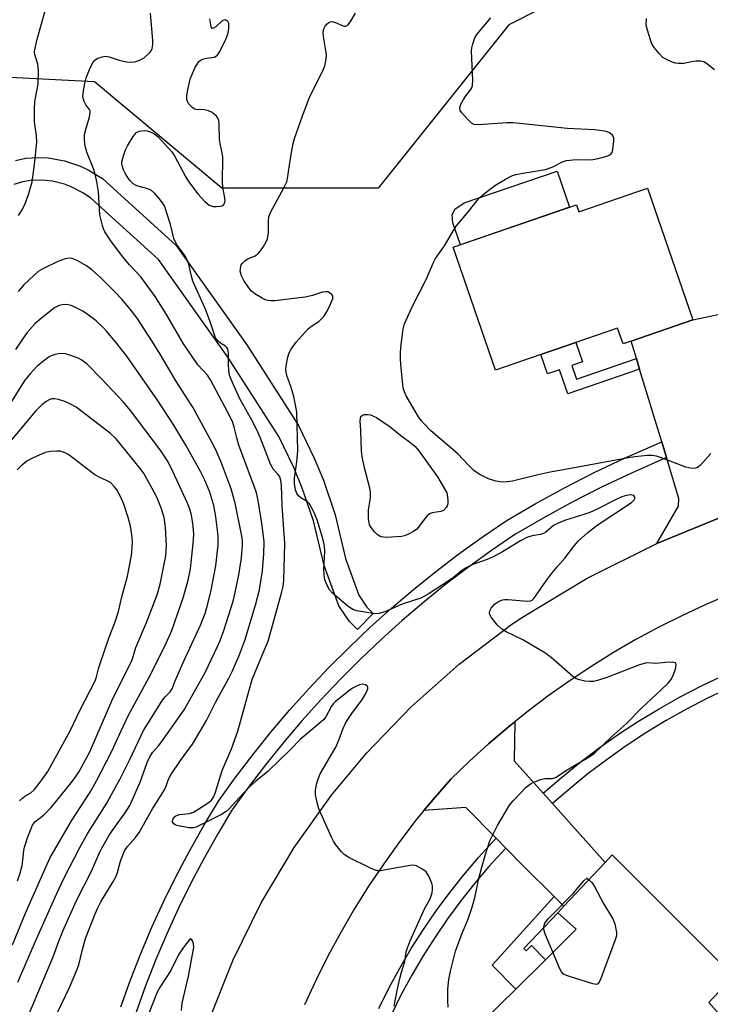
# Model space of a CAD drawing. Units: inches. Extents: x 1285765 to 1291765, y 541449 to 545450.
# Drawn here: x 1286466 to 1286650, y 544310 to 544572 of the extents above; entities that cross this region are included whole.
import ezdxf

# ---------------------------------------------------------------- set-up
doc = ezdxf.new("R2010")
doc.units = ezdxf.units.IN
doc.header["$MEASUREMENT"] = 0
for name, color, linetype in [('BLDG-Footprint', 5, 'Continuous'), ('CULTRL-Pad', 6, 'Continuous'), ('NTRL-Trees', 3, 'Continuous'), ('TRANS-Driveway', 251, 'Continuous'), ('TRANS-Non Street Sidewalk', 7, 'Continuous'), ('TRANS-Road', 130, 'Continuous'), ('TRANS-Street Sidewalk', 7, 'Continuous'), ('Undefined', 1, 'Continuous')]:
    doc.layers.add(name, color=color, linetype=linetype)

msp = doc.modelspace()

# ---------------------------------------------------------------- linework, layer by layer
at = {"layer": 'BLDG-Footprint'}
for points, elevation in [([(1286633.01, 544527.05), (1286645.06, 544492.03), (1286628.7, 544486.4), (1286626.54, 544485.65), (1286625.08, 544489.89), (1286613.99, 544486.07), (1286604.69, 544482.87), (1286592.62, 544478.72), (1286581.38, 544511.39), (1286614.12, 544522.66), (1286614.77, 544520.77)], 461.14), ([(1286653.64, 544305.73), (1286629.98, 544281.17), (1286624.85, 544287.44), (1286615.92, 544279.21), (1286589.54, 544305.87), (1286597.99, 544314.22), (1286605.87, 544322.02), (1286614.1, 544330.16), (1286609.15, 544334.51), (1286610.82, 544336.27), (1286621.76, 544347.87), (1286623.64, 544349.86), (1286655.89, 544317.68), (1286649.29, 544310.61)], 459.43)]:
    msp.add_lwpolyline(points, close=True, dxfattribs=dict(at, elevation=elevation))
at = {"layer": 'CULTRL-Pad'}
msp.add_lwpolyline([(1286612.28, 544522.02), (1286583.28, 544512.04), (1286581.28, 544517.85), (1286581.07, 544520.01), (1286581.84, 544521.51), (1286584.3, 544523.13), (1286608.98, 544531.62)], close=True, dxfattribs=at)
at = {"layer": 'NTRL-Trees'}
msp.add_lwpolyline([(1287204.76, 544797.54), (1287088.87, 544695.97), (1287029.49, 544656.47), (1287027.5, 544655.25), (1286960.47, 544613.96), (1286824.48, 544625.82), (1286807.38, 544623.91), (1286739.45, 544616.34), (1286738.01, 544616.18), (1286661.52, 544603.57), (1286596.19, 544570.5), (1286561.43, 544527.05), (1286519.86, 544527.05), (1286486.01, 544555.35), (1286459.96, 544556.65)], dxfattribs=at)
at = {"layer": 'TRANS-Driveway'}
for points in [[(1286653.4, 544465.9), (1286654.7, 544461.77), (1286658.45, 544449.79), (1286669.71, 544445.09), (1286659.71, 544442.16), (1286654.6, 544440.38), (1286635.48, 544432.64), (1286641.31, 544442.54), (1286641.4, 544444.6), (1286638.09, 544455.46), (1286636.82, 544459.62), (1286630.94, 544478.99), (1286630.1, 544481.77), (1286628.7, 544486.4), (1286645.06, 544492.03), (1286651.85, 544493.46), (1286657.52, 544473.57)], [(1286605.3, 544366.23), (1286607.76, 544363.49), (1286621.76, 544347.87), (1286610.82, 544336.27), (1286608.21, 544338.84), (1286599.97, 544346.93), (1286595.34, 544351.65), (1286592.76, 544354.28), (1286584.7, 544362.5), (1286573.61, 544361.69), (1286576.04, 544364.59), (1286580.73, 544370.03), (1286585.68, 544374.79), (1286590.77, 544379.4), (1286596.02, 544383.83), (1286597.73, 544385.23), (1286597.57, 544374.86)]]:
    msp.add_lwpolyline(points, close=True, dxfattribs=at)
at = {"layer": 'TRANS-Non Street Sidewalk'}
for points in [[(1286630.1, 544481.77), (1286630.94, 544478.99), (1286611.85, 544472.42), (1286609.66, 544478.78), (1286606.47, 544477.68), (1286604.69, 544482.87), (1286613.99, 544486.07), (1286615.78, 544480.88), (1286612.93, 544479.9), (1286614.17, 544476.29)], [(1286610.82, 544336.27), (1286609.15, 544334.51), (1286600.12, 544324.98), (1286600.75, 544324.36), (1286602.17, 544325.76), (1286605.87, 544322.02), (1286597.99, 544314.22), (1286591.73, 544320.55), (1286608.21, 544338.84)]]:
    msp.add_lwpolyline(points, close=True, dxfattribs=at)
at = {"layer": 'TRANS-Road'}
for points in [[(1286515.58, 544303.55), (1286522.91, 544321.95), (1286530.3, 544337.17), (1286539.1, 544351.81), (1286549.03, 544365.7), (1286558.36, 544376.94), (1286570.2, 544389.25), (1286582.97, 544400.6), (1286596.59, 544410.91), (1286599.35, 544412.8), (1286617.02, 544423.43), (1286635.48, 544432.64), (1286654.6, 544440.38), (1286659.71, 544442.16), (1286669.71, 544445.09), (1286679.5, 544447.96), (1286699.69, 544452.19), (1286714.46, 544454.14), (1286718.58, 544454.69), (1286747.38, 544457.97), (1286800.13, 544463.98), (1286822.74, 544466.56), (1286831.07, 544467.42), (1286890.19, 544473.49)], [(1286654.7, 544419.04), (1286648.39, 544416.34), (1286642.16, 544413.44), (1286636.02, 544410.36), (1286629.97, 544407.1), (1286624.03, 544403.66), (1286618.19, 544400.04), (1286612.46, 544396.24), (1286606.86, 544392.28), (1286601.37, 544388.15), (1286597.73, 544385.23), (1286596.02, 544383.83), (1286590.77, 544379.4), (1286585.68, 544374.79), (1286580.73, 544370.03), (1286576.04, 544364.59), (1286573.61, 544361.69), (1286571.46, 544359.06), (1286567.09, 544353.35), (1286562.9, 544347.52), (1286558.9, 544341.55), (1286555.09, 544335.46), (1286551.48, 544329.25), (1286548.06, 544322.93), (1286544.85, 544316.5), (1286541.84, 544309.98)]]:
    msp.add_lwpolyline(points, dxfattribs=at)
at = {"layer": 'TRANS-Street Sidewalk'}
for points in [[(1286465.03, 544534.43), (1286467.75, 544535.03), (1286471.15, 544535.25), (1286473.7, 544535.1), (1286478.08, 544534.32), (1286482, 544533.02), (1286484.34, 544531.94), (1286488.14, 544529.62), (1286507.71, 544511.84), (1286526.48, 544485.46), (1286540.22, 544464), (1286544.46, 544455.34), (1286546.88, 544449.45), (1286549.99, 544440.22), (1286552.79, 544428.61), (1286556.32, 544418.91), (1286558.4, 544415.73), (1286560.14, 544414.03), (1286555.95, 544409.74), (1286553.77, 544411.88), (1286551.02, 544416.06), (1286547.07, 544426.77), (1286544.2, 544438.64), (1286541.26, 544447.37), (1286539.02, 544452.8), (1286535.01, 544461.03), (1286521.47, 544482.17), (1286503.01, 544508.1), (1286485.05, 544524.44), (1286483.15, 544525.73), (1286479.81, 544527.44), (1286478.05, 544528.09), (1286474.85, 544528.89), (1286473, 544529.14), (1286469.35, 544529.21), (1286466.66, 544528.65), (1286464.58, 544528.02)], [(1286493, 544309.5), (1286495.57, 544316.63), (1286498.35, 544323.69), (1286501.31, 544330.66), (1286504.47, 544337.55), (1286507.82, 544344.35), (1286511.35, 544351.05), (1286515.06, 544357.66), (1286518.96, 544364.15), (1286523.44, 544370.38), (1286528.09, 544376.48), (1286532.9, 544382.46), (1286537.87, 544388.31), (1286543, 544394.01), (1286548.27, 544399.59), (1286553.69, 544405.01), (1286559.26, 544410.29), (1286564.97, 544415.42), (1286570.81, 544420.39), (1286576.79, 544425.21), (1286582.89, 544429.86), (1286589.11, 544434.34), (1286595.45, 544438.66), (1286603.14, 544443.14), (1286610.95, 544447.41), (1286618.88, 544451.46), (1286626.92, 544455.29), (1286636.82, 544459.62), (1286638.09, 544455.46), (1286628.73, 544451.36), (1286620.8, 544447.58), (1286612.98, 544443.58), (1286605.27, 544439.37), (1286597.76, 544435), (1286591.59, 544430.8), (1286585.47, 544426.38), (1286579.46, 544421.8), (1286573.57, 544417.06), (1286567.82, 544412.16), (1286562.2, 544407.11), (1286556.72, 544401.91), (1286551.38, 544396.57), (1286546.18, 544391.08), (1286541.13, 544385.46), (1286536.24, 544379.7), (1286531.5, 544373.81), (1286526.92, 544367.8), (1286522.58, 544361.77), (1286518.81, 544355.48), (1286515.15, 544348.98), (1286511.67, 544342.38), (1286508.38, 544335.69), (1286505.27, 544328.91), (1286502.35, 544322.05), (1286499.63, 544315.1), (1286497.09, 544308.09)], [(1286654.63, 544394.17), (1286648.98, 544391.49), (1286643.43, 544388.61), (1286637.97, 544385.55), (1286632.62, 544382.3), (1286627.39, 544378.87), (1286622.27, 544375.26), (1286617.29, 544371.49), (1286612.43, 544367.54), (1286607.76, 544363.49), (1286605.3, 544366.23), (1286610.05, 544370.37), (1286615.01, 544374.39), (1286620.1, 544378.24), (1286625.32, 544381.92), (1286630.65, 544385.42), (1286636.11, 544388.73), (1286641.68, 544391.86), (1286647.34, 544394.79), (1286653.11, 544397.53)], [(1286561.61, 544309.05), (1286564.3, 544314.45), (1286567.18, 544319.75), (1286570.24, 544324.95), (1286573.47, 544330.05), (1286576.88, 544335.03), (1286580.45, 544339.88), (1286584.2, 544344.61), (1286588.1, 544349.21), (1286592.76, 544354.28), (1286595.34, 544351.65), (1286590.87, 544346.78), (1286587.05, 544342.27), (1286583.39, 544337.64), (1286579.88, 544332.89), (1286576.55, 544328.02), (1286573.38, 544323.03), (1286570.39, 544317.94), (1286567.58, 544312.75), (1286564.94, 544307.46)]]:
    msp.add_lwpolyline(points, dxfattribs=at)
at = {"layer": 'Undefined'}
for points, elevation in [([(1286465.8, 544519.76), (1286466.65, 544521.02), (1286467.55, 544522.76), (1286468.51, 544525.42), (1286469.45, 544528.71), (1286470.04, 544533.37), (1286470.66, 544539.32), (1286470.65, 544541), (1286470.04, 544544.69), (1286470.04, 544548.09), (1286470.2, 544550.09), (1286471.05, 544554.74), (1286471.15, 544558.31), (1286470.97, 544560.06), (1286470.2, 544562.6), (1286470.12, 544563.31), (1286470.15, 544563.87), (1286470.77, 544566.69), (1286473.11, 544574.8)], 452), ([(1286476.01, 544307.62), (1286479.4, 544314.61), (1286481.27, 544319.03), (1286481.83, 544320.69), (1286482.74, 544324.33), (1286483.67, 544327.61), (1286486.18, 544334.23), (1286486.88, 544335.83), (1286487.68, 544337.37), (1286490.93, 544342.63), (1286491.72, 544344.03), (1286492.16, 544345.2), (1286492.9, 544348.22), (1286493.99, 544350.94), (1286494.76, 544352.09), (1286496.9, 544354.47), (1286497.91, 544355.8), (1286501.44, 544362.14), (1286504.6, 544367.2), (1286505.05, 544368.16), (1286505.74, 544369.99), (1286506.33, 544371.17), (1286508.87, 544374.97), (1286512.05, 544379.32), (1286513.18, 544381.04), (1286515.76, 544385.59), (1286518.3, 544390.57), (1286521.72, 544396.85), (1286522.7, 544398.83), (1286524.48, 544402.89), (1286526.08, 544407.1), (1286528.9, 544416.55), (1286529.92, 544420.33), (1286530.67, 544425.4), (1286531.07, 544429.84), (1286531.11, 544433.06), (1286530.64, 544437.43), (1286529.53, 544444.06), (1286529.09, 544446.05), (1286528.56, 544447.64), (1286524.41, 544458.8), (1286523.84, 544460.7), (1286523.19, 544463.56), (1286522.81, 544464.77), (1286522.11, 544466.26), (1286516.9, 544476.14), (1286516.03, 544477.33), (1286513.52, 544480.09), (1286510.67, 544484.24), (1286509.72, 544485.72), (1286505.19, 544493.48), (1286502.2, 544498.25), (1286498.33, 544503.47), (1286495.21, 544506.78), (1286493.58, 544508.8), (1286490.54, 544512.77), (1286488.8, 544515.48), (1286488.43, 544516.27), (1286488.15, 544517.12), (1286487.45, 544520.01), (1286487.05, 544526.07), (1286486.66, 544528.73), (1286486.32, 544530.44), (1286485.85, 544532.05), (1286484.01, 544536.59), (1286483.69, 544537.63), (1286483.47, 544538.75), (1286483.33, 544540.18), (1286483.4, 544541.31), (1286483.86, 544543.26), (1286484.73, 544546.06), (1286484.92, 544547.14), (1286484.86, 544547.58), (1286484.71, 544547.93), (1286483.71, 544549.24), (1286483.25, 544550.11), (1286482.96, 544551.32), (1286482.98, 544552.42), (1286483.42, 544555), (1286483.78, 544556.4), (1286484.87, 544559.06), (1286485.64, 544560.57), (1286486.2, 544561.17), (1286486.94, 544561.6), (1286488.04, 544562.01), (1286488.88, 544562.15), (1286489.97, 544561.99), (1286492.62, 544561.12), (1286494.57, 544560.63), (1286495.65, 544560.54), (1286496.71, 544560.66), (1286498.06, 544561.1), (1286499.28, 544561.79), (1286500.71, 544563.09), (1286501.17, 544563.74), (1286501.34, 544564.2), (1286501.51, 544565.21), (1286501.52, 544566.32), (1286500.95, 544573.56)], 454), ([(1286580.02, 544309.4), (1286579.96, 544311.18), (1286579.98, 544314.16), (1286580.26, 544316.72), (1286580.66, 544318.93), (1286581.62, 544322.84), (1286582.03, 544324.25), (1286583.74, 544329.05), (1286585.26, 544332.62), (1286586.35, 544335.71), (1286587.13, 544338.47), (1286588.09, 544343.21), (1286588.95, 544346.64), (1286589.84, 544349.73), (1286591.12, 544353.57), (1286593.18, 544357.72), (1286596.38, 544363.07), (1286597.28, 544364.21), (1286600.79, 544367.84), (1286601.45, 544368.42), (1286602.18, 544368.89), (1286604.59, 544369.91), (1286605.7, 544370.17), (1286607.78, 544370.16), (1286608.59, 544370.42), (1286611.67, 544372.5), (1286617.48, 544375.92), (1286618.92, 544376.9), (1286623.47, 544381.28), (1286627.45, 544384.75), (1286631.42, 544388.88), (1286636.79, 544393.82), (1286638.49, 544395.5), (1286639.19, 544396.38), (1286639.74, 544397.36), (1286640.43, 544399.25), (1286640.69, 544400.48), (1286640.6, 544400.82), (1286640.47, 544400.93), (1286639.6, 544401.09), (1286637.91, 544401.03), (1286635.14, 544400.76), (1286633.08, 544400.89), (1286632.5, 544400.86), (1286630.92, 544400.4), (1286622.19, 544396.98), (1286619.73, 544396.22), (1286618.64, 544395.98), (1286617.8, 544395.92), (1286616.38, 544396.08), (1286614.97, 544396.37), (1286614.18, 544396.66), (1286613.21, 544397.3), (1286607.41, 544402.35), (1286605.77, 544403.6), (1286599.92, 544407.03), (1286595.5, 544409.14), (1286594.27, 544409.85), (1286593.05, 544411.03), (1286591.43, 544413.01), (1286591.11, 544413.72), (1286591.07, 544414.23), (1286591.15, 544414.75), (1286591.48, 544415.47), (1286592.39, 544416.48), (1286593.41, 544417.22), (1286594.5, 544417.66), (1286595.07, 544417.77), (1286595.87, 544417.78), (1286601.1, 544417.29), (1286601.91, 544417.38), (1286602.37, 544417.59), (1286602.76, 544417.94), (1286603.29, 544418.6), (1286606.12, 544422.69), (1286607.72, 544424.83), (1286609.03, 544426.44), (1286611.07, 544428.72), (1286613.58, 544432.09), (1286614.65, 544433.32), (1286617.16, 544435.57), (1286619.68, 544437.54), (1286628.78, 544443.56), (1286629.48, 544444.25), (1286629.65, 544444.61), (1286629.66, 544444.95), (1286629.38, 544445.34), (1286628.99, 544445.48), (1286628.51, 544445.52), (1286627.46, 544445.38), (1286626.17, 544444.99), (1286624.66, 544444.31), (1286619.64, 544441.72), (1286617.74, 544440.87), (1286615.88, 544440.21), (1286611.23, 544438.86), (1286609.27, 544438.06), (1286608.07, 544437.39), (1286606.04, 544435.67), (1286605.36, 544435.25), (1286604.59, 544435.04), (1286602.35, 544434.7), (1286600.98, 544434.24), (1286599.26, 544433.32), (1286594.51, 544430.41), (1286592.03, 544429.07), (1286590.43, 544428.37), (1286586.6, 544427.06), (1286584.8, 544426.14), (1286583.58, 544425.36), (1286581.47, 544423.58), (1286580.57, 544422.93), (1286574.69, 544419.15), (1286572.81, 544418.14), (1286567.78, 544416.48), (1286563.2, 544414.45), (1286561.57, 544414.05), (1286560.44, 544413.97), (1286558.97, 544414.16), (1286555.74, 544414.76), (1286554.9, 544415.01), (1286554.39, 544415.25), (1286553.46, 544415.91), (1286549.26, 544419.47), (1286548.49, 544420.31), (1286548.05, 544421.07), (1286547.3, 544423), (1286547.05, 544424.4), (1286547.03, 544425.82), (1286547.28, 544430.6), (1286547.18, 544431.92), (1286546.77, 544433.6), (1286545.22, 544438.88), (1286544.31, 544441.07), (1286543.19, 544443.15), (1286542.6, 544443.76), (1286540.86, 544444.79), (1286540.25, 544445.31), (1286539.83, 544445.94), (1286539.48, 544446.9), (1286539.22, 544448.59), (1286539.17, 544450.02), (1286539.84, 544454.31), (1286540.11, 544457.22), (1286539.77, 544467.49), (1286539.49, 544469.45), (1286539.04, 544471.65), (1286538.25, 544474.35), (1286537.14, 544477.3), (1286536.88, 544478.7), (1286536.94, 544479.86), (1286537.4, 544482.19), (1286537.76, 544483.32), (1286538.3, 544484.29), (1286539.62, 544486.12), (1286542.83, 544489.64), (1286543.67, 544490.37), (1286545.69, 544491.63), (1286546.23, 544492.13), (1286546.95, 544492.98), (1286547.9, 544494.37), (1286548.78, 544496.19), (1286549.36, 544497.74), (1286549.37, 544498.43), (1286549.13, 544498.82), (1286548.51, 544499.27), (1286548.01, 544499.47), (1286547.49, 544499.52), (1286546.68, 544499.38), (1286543.94, 544498.5), (1286542.04, 544498.12), (1286533.97, 544497.13), (1286532.87, 544497.11), (1286531.62, 544497.33), (1286530.59, 544497.8), (1286528.64, 544499), (1286527.77, 544499.73), (1286527.04, 544500.61), (1286525.71, 544502.5), (1286525.07, 544503.73), (1286524.78, 544504.99), (1286524.89, 544506.25), (1286525.06, 544506.72), (1286525.34, 544507.13), (1286526.12, 544507.84), (1286526.81, 544508.25), (1286528.77, 544509.11), (1286529.62, 544509.79), (1286530.15, 544510.39), (1286530.92, 544511.55), (1286531.66, 544512.83), (1286532, 544513.64), (1286532.27, 544515.3), (1286532.26, 544518.39), (1286532.38, 544519.47), (1286532.93, 544520.8), (1286536.3, 544526.93), (1286537.14, 544528.75), (1286537.44, 544530.13), (1286538, 544534.38), (1286538.53, 544537.51), (1286538.81, 544538.92), (1286539.2, 544540.28), (1286541.32, 544546.33), (1286543.11, 544550.98), (1286543.96, 544552.82), (1286546.73, 544558.23), (1286547.24, 544559.59), (1286547.61, 544561.31), (1286547.69, 544562.47), (1286547.56, 544563.61), (1286546.9, 544567.34), (1286546.82, 544568.45), (1286546.96, 544569.37), (1286547.34, 544570.12), (1286547.88, 544570.77), (1286548.28, 544571.08), (1286548.71, 544571.28), (1286549.16, 544571.36), (1286550.09, 544571.13), (1286551.67, 544570.37), (1286552.42, 544570.11), (1286552.87, 544570.1), (1286553.43, 544570.48), (1286554.24, 544571.58), (1286555.43, 544573.57)], 458), ([(1286565.71, 544309.69), (1286566.46, 544313.83), (1286567.2, 544316.99), (1286567.64, 544318.7), (1286568.55, 544321.54), (1286568.92, 544324.07), (1286569.11, 544324.88), (1286569.91, 544327), (1286573.01, 544333.91), (1286573.77, 544335.5), (1286575.14, 544338.04), (1286575.56, 544339.02), (1286575.78, 544339.77), (1286575.89, 544340.64), (1286575.88, 544341.53), (1286575.73, 544342.38), (1286574.93, 544344.2), (1286574.16, 544345.36), (1286573.06, 544346.2), (1286571.58, 544346.96), (1286570.78, 544347.13), (1286569.92, 544347.09), (1286562.94, 544345.79), (1286562.08, 544345.67), (1286561.24, 544345.67), (1286560.43, 544345.89), (1286559.37, 544346.36), (1286553.6, 544349.22), (1286552.38, 544349.98), (1286551.59, 544350.77), (1286550.2, 544352.56), (1286549.56, 544353.5), (1286549.02, 544354.54), (1286545.67, 544362.1), (1286545.19, 544363.8), (1286544.81, 544365.83), (1286544.78, 544366.98), (1286545.06, 544368.67), (1286545.38, 544369.78), (1286546.04, 544371.39), (1286550.15, 544378.48), (1286550.96, 544380.33), (1286552.04, 544383.28), (1286552.88, 544385.08), (1286554.47, 544387.47), (1286557.23, 544391.24), (1286558.16, 544392.78), (1286558.69, 544394.04), (1286558.69, 544394.47), (1286558.59, 544394.65), (1286558.04, 544395.04), (1286557.3, 544395.21), (1286556.5, 544395.06), (1286555.69, 544394.73), (1286554.64, 544394.18), (1286553.91, 544393.69), (1286550.1, 544390.61), (1286549.48, 544390.02), (1286548.99, 544389.39), (1286547.5, 544386.6), (1286546.86, 544385.76), (1286540.74, 544380.52), (1286538.01, 544377.75), (1286532.14, 544372.02), (1286528.95, 544369.47), (1286527.39, 544368.1), (1286524.51, 544365.06), (1286521.86, 544362.07), (1286521.06, 544361.37), (1286519.8, 544360.64), (1286513.79, 544357.59), (1286513.07, 544357.28), (1286512.36, 544357.08), (1286511.14, 544357.1), (1286507.9, 544357.71), (1286507.44, 544357.87), (1286507.08, 544358.11), (1286506.8, 544358.62), (1286506.78, 544359.03), (1286506.92, 544359.49), (1286507.22, 544359.91), (1286507.61, 544360.23), (1286508.08, 544360.46), (1286508.61, 544360.61), (1286511.28, 544360.83), (1286512.34, 544361.21), (1286514.07, 544362.25), (1286516.48, 544363.85), (1286517.11, 544364.42), (1286517.66, 544365.25), (1286518.07, 544366.25), (1286519.98, 544372.27), (1286522.43, 544378.09), (1286524.11, 544382.75), (1286527.12, 544393.66), (1286527.96, 544396.44), (1286529.33, 544399.97), (1286531.44, 544404.77), (1286532.15, 544406.67), (1286535.82, 544419.76), (1286536.14, 544421.2), (1286536.36, 544422.78), (1286536.63, 544432.6), (1286535.89, 544442.62), (1286535.74, 544448.03), (1286535.57, 544449.39), (1286535.26, 544450.35), (1286534.89, 544450.95), (1286533.65, 544452.32), (1286532.81, 544453.7), (1286530.13, 544460.66), (1286529.19, 544462.81), (1286527.88, 544465.41), (1286524.67, 544471.07), (1286522.32, 544476.18), (1286521.92, 544477.35), (1286521.73, 544478.52), (1286521.61, 544480.31), (1286521.62, 544483.21), (1286521.44, 544484.28), (1286521.2, 544484.73), (1286520.87, 544485.1), (1286519.54, 544485.87), (1286518.89, 544486.38), (1286518.37, 544487.02), (1286518.11, 544487.51), (1286516.65, 544491.82), (1286515.43, 544495.12), (1286512.15, 544502.39), (1286511.79, 544503.66), (1286511.12, 544506.76), (1286510.79, 544507.85), (1286510.05, 544509.17), (1286507.87, 544512.22), (1286507.09, 544513.69), (1286506.22, 544517.43), (1286504.61, 544522.38), (1286504.15, 544523.12), (1286503.23, 544524.28), (1286502.06, 544525.63), (1286501.22, 544526.42), (1286500.2, 544526.91), (1286497.9, 544527.5), (1286497.11, 544527.77), (1286496.3, 544528.23), (1286495.52, 544529.02), (1286494.85, 544529.93), (1286494.26, 544530.91), (1286493.75, 544531.92), (1286493.47, 544532.7), (1286493.34, 544533.52), (1286493.34, 544534.07), (1286493.73, 544535.67), (1286494.31, 544537.24), (1286494.81, 544538.27), (1286496.35, 544540.75), (1286497.23, 544541.83), (1286497.91, 544542.2), (1286499.22, 544542.4), (1286500.03, 544542.33), (1286501.07, 544541.98), (1286502.05, 544541.43), (1286502.96, 544540.71), (1286506.55, 544536.72), (1286507.34, 544535.5), (1286510.25, 544530.13), (1286511.04, 544528.83), (1286513.47, 544525.59), (1286515.34, 544523.55), (1286516.52, 544522.56), (1286517.01, 544522.34), (1286517.54, 544522.22), (1286518.36, 544522.18), (1286519.45, 544522.28), (1286519.94, 544522.41), (1286520.43, 544522.76), (1286520.69, 544523.31), (1286520.72, 544523.81), (1286520.61, 544524.9), (1286520.18, 544527.35), (1286520.05, 544528.69), (1286520.03, 544530.08), (1286520.17, 544533.65), (1286520.12, 544535.32), (1286519.98, 544536.42), (1286519.44, 544538.91), (1286519.28, 544539.99), (1286519.2, 544543.98), (1286519.06, 544545.03), (1286518.83, 544545.64), (1286518.53, 544546.07), (1286517.96, 544546.65), (1286517.3, 544547.13), (1286516.33, 544547.6), (1286515.3, 544547.9), (1286514.78, 544547.96), (1286513.41, 544547.92), (1286512.68, 544548.08), (1286512.23, 544548.32), (1286511.83, 544548.64), (1286510.97, 544549.66), (1286510.56, 544550.6), (1286510.53, 544551.7), (1286510.8, 544553.16), (1286511.5, 544556), (1286511.87, 544557.11), (1286512.73, 544559), (1286513.29, 544560.03), (1286513.8, 544560.7), (1286514.41, 544561.14), (1286515.1, 544561.46), (1286515.86, 544561.65), (1286517.92, 544561.92), (1286518.3, 544562.1), (1286518.69, 544562.45), (1286519.16, 544563.15), (1286519.85, 544564.46), (1286521.04, 544566.88), (1286521.48, 544567.99), (1286521.71, 544569.41), (1286521.7, 544570.79), (1286521.44, 544571.4), (1286520.97, 544571.72), (1286520.6, 544571.77), (1286519.98, 544571.49), (1286518.24, 544569.98), (1286517.63, 544569.56), (1286517.31, 544569.5), (1286517.02, 544569.91), (1286516.67, 544572.09)], 456), ([(1286649.89, 544456.56), (1286647.01, 544453.32), (1286646.36, 544452.82), (1286645.83, 544452.62), (1286644.82, 544452.6), (1286643.23, 544452.92), (1286636.71, 544455.43), (1286635.46, 544455.83), (1286634.2, 544456.04), (1286633.04, 544456.01), (1286630.43, 544455.74), (1286628.42, 544455.44), (1286615, 544452.96), (1286607.17, 544451.61), (1286603.94, 544450.92), (1286597.14, 544449.23), (1286595.76, 544448.99), (1286594.45, 544448.93), (1286592.75, 544449.19), (1286590.8, 544449.78), (1286588.25, 544451.08), (1286586.84, 544452.06), (1286585.38, 544453.5), (1286582.58, 544456.48), (1286575.44, 544462.56), (1286573.62, 544464.41), (1286572.85, 544465.32), (1286572.19, 544466.29), (1286568.92, 544471.88), (1286568.4, 544472.92), (1286568.11, 544474.04), (1286567.44, 544480.24), (1286567.36, 544481.72), (1286567.38, 544483.51), (1286567.55, 544485.55), (1286568.04, 544489.57), (1286568.4, 544490.97), (1286570.48, 544495.5), (1286574.23, 544502.83), (1286576.05, 544507.14), (1286576.69, 544508.39), (1286577.28, 544509.3), (1286579.08, 544511.7), (1286581.45, 544515.82), (1286582.2, 544516.99), (1286585.43, 544520.86), (1286587.71, 544523.78), (1286588.39, 544524.53), (1286589.25, 544525.3), (1286592.49, 544527.79), (1286595.29, 544529.48), (1286597.13, 544530.42), (1286598.16, 544530.73), (1286599.86, 544531.08), (1286605.93, 544532.02), (1286607.65, 544532.67), (1286610.42, 544534.09), (1286611.5, 544534.43), (1286614.08, 544534.68), (1286617.98, 544534.59), (1286619.06, 544534.75), (1286621.36, 544535.29), (1286622.47, 544535.62), (1286623.18, 544535.97), (1286623.6, 544536.56), (1286623.81, 544537.32), (1286624.09, 544539.58), (1286624.06, 544540.39), (1286623.93, 544540.86), (1286623.62, 544541.27), (1286622.95, 544541.75), (1286622.16, 544542.11), (1286621.6, 544542.25), (1286618.96, 544542.53), (1286611.77, 544542.89), (1286597.36, 544544.41), (1286595.65, 544544.41), (1286588.1, 544543.88), (1286586.97, 544543.97), (1286586.25, 544544.32), (1286585.23, 544545.3), (1286583.7, 544547.06), (1286583.25, 544547.73), (1286583.1, 544548.44), (1286583.41, 544549.42), (1286584.08, 544550.67), (1286584.71, 544551.63), (1286586.09, 544553.3), (1286586.35, 544553.74), (1286586.54, 544554.33), (1286586.61, 544555.78), (1286586.27, 544563.48), (1286586.33, 544564.36), (1286586.59, 544565.45), (1286587.17, 544567.04), (1286587.68, 544567.94), (1286591.36, 544572.31)], 460), ([(1286650.86, 544558.47), (1286648.71, 544560.23), (1286648.01, 544560.62), (1286647.23, 544560.78), (1286645.85, 544560.78), (1286644.72, 544560.64), (1286642.67, 544560.2), (1286641.29, 544560.15), (1286640.48, 544560.29), (1286639.41, 544560.65), (1286638.1, 544561.22), (1286637.13, 544561.78), (1286636.1, 544562.81), (1286634.81, 544564.44), (1286634.22, 544565.44), (1286633.8, 544566.52), (1286633.02, 544569.02), (1286632.71, 544570.42), (1286632.74, 544572.16)], 462), ([(1286468.61, 544307.48), (1286475.07, 544322.75), (1286476.58, 544326.93), (1286477.64, 544329.6), (1286481.25, 544337.72), (1286485.21, 544345.53), (1286487.51, 544350.83), (1286489.96, 544355.11), (1286492.05, 544358.14), (1286494.18, 544361.04), (1286495.38, 544363.04), (1286498.19, 544369.16), (1286500.03, 544374.4), (1286500.71, 544375.92), (1286501.47, 544377.07), (1286503.07, 544378.85), (1286503.96, 544380.02), (1286509.86, 544388.45), (1286515.44, 544398.35), (1286518.62, 544405.04), (1286519.42, 544406.88), (1286520.42, 544409.49), (1286522.85, 544417.32), (1286523.41, 544419.56), (1286524.42, 544424.34), (1286525.1, 544428.78), (1286525.33, 544432.17), (1286525.33, 544433.32), (1286525.21, 544434.58), (1286523.41, 544443.37), (1286522.34, 544447.19), (1286519.69, 544454.25), (1286518.59, 544456.9), (1286517.85, 544458.38), (1286512.13, 544468.85), (1286510.7, 544471.2), (1286507.8, 544475.57), (1286503.24, 544483.38), (1286501.3, 544486.53), (1286497.36, 544492.5), (1286495.5, 544494.91), (1286493.35, 544497.45), (1286491.44, 544499.5), (1286487.64, 544503.3), (1286485.35, 544505.37), (1286483.91, 544506.42), (1286481.39, 544507.8), (1286480.1, 544508.35), (1286479.35, 544508.46), (1286478.26, 544508.27), (1286476.3, 544507.54), (1286472.31, 544505.62), (1286471.05, 544504.88), (1286469.95, 544503.96), (1286467.27, 544501.34), (1286465.7, 544499.57)], 452), ([(1286465.65, 544316), (1286470.31, 544326.96), (1286475.9, 544339.4), (1286478, 544343.78), (1286482.15, 544351.85), (1286484.25, 544355.62), (1286485.28, 544357.36), (1286489.27, 544363.58), (1286490.59, 544365.9), (1286492.81, 544370.06), (1286495.41, 544375.21), (1286499.07, 544382.95), (1286504.15, 544390.98), (1286504.85, 544391.9), (1286506.12, 544393.19), (1286506.64, 544394.03), (1286507.47, 544396.16), (1286509.59, 544401), (1286514.19, 544410.88), (1286515.42, 544414.03), (1286516.19, 544416.63), (1286517.04, 544420.19), (1286518.25, 544426.68), (1286518.89, 544432.25), (1286518.92, 544434.47), (1286518.77, 544436.19), (1286518.31, 544439.71), (1286517.78, 544442.76), (1286516.69, 544446.27), (1286515.37, 544449.42), (1286514.2, 544451.76), (1286510.27, 544458.78), (1286507.15, 544464.05), (1286502.82, 544470.76), (1286494.59, 544482.38), (1286491.6, 544486.2), (1286489.21, 544489.07), (1286488.46, 544489.93), (1286486.46, 544491.77), (1286484.12, 544493.54), (1286482.92, 544494.36), (1286481.14, 544495.3), (1286479.83, 544495.86), (1286479.03, 544496.06), (1286477.95, 544496.15), (1286477.42, 544496.1), (1286476.65, 544495.89), (1286475.43, 544495.26), (1286471.94, 544492.54), (1286470.17, 544491.01), (1286468.8, 544489.54), (1286468.08, 544488.64), (1286465.03, 544484.21)], 450), ([(1286464.26, 544325.93), (1286467.71, 544334.37), (1286474.17, 544348.98), (1286479.93, 544358.92), (1286484.87, 544366.58), (1286486.6, 544369.58), (1286490.59, 544377.24), (1286493.13, 544382.86), (1286495.11, 544386.99), (1286501.01, 544397.88), (1286505.11, 544406.16), (1286506.56, 544409.54), (1286509.59, 544418.22), (1286510.95, 544422.87), (1286511.55, 544425.88), (1286512.26, 544432.64), (1286512.44, 544435), (1286512.3, 544437.36), (1286511.81, 544440.18), (1286511.38, 544441.72), (1286510.72, 544443.34), (1286506.89, 544451.78), (1286505.6, 544454.33), (1286503.49, 544457.5), (1286495.59, 544467.94), (1286493.81, 544470.07), (1286487.93, 544476.41), (1286484.15, 544480.16), (1286482.68, 544481.34), (1286481.72, 544481.85), (1286479.48, 544482.68), (1286478.35, 544483.01), (1286477.5, 544483.11), (1286476.38, 544483), (1286475.27, 544482.77), (1286474.47, 544482.49), (1286473.97, 544482.22), (1286472.57, 544481.21), (1286470.78, 544479.73), (1286468.8, 544477.66), (1286467.49, 544476), (1286463.79, 544470.08)], 448), ([(1286465.57, 544343.01), (1286466.22, 544344.78), (1286466.79, 544347.08), (1286467, 544348.5), (1286467.21, 544351), (1286467.39, 544351.95), (1286468.3, 544354.65), (1286469.56, 544357.79), (1286470.18, 544358.69), (1286472.51, 544360.42), (1286474.54, 544362.45), (1286479.85, 544369.06), (1286481.06, 544370.67), (1286481.92, 544372.04), (1286484.76, 544377.27), (1286490.91, 544391.39), (1286495.62, 544400.77), (1286496.09, 544401.96), (1286497.06, 544405), (1286499.84, 544411.62), (1286502.71, 544418.98), (1286503.47, 544421.79), (1286504.68, 544427.59), (1286504.96, 544429.36), (1286505.14, 544432.03), (1286504.94, 544436.98), (1286504.53, 544439.54), (1286503.86, 544441.84), (1286502.6, 544444.93), (1286501.39, 544447.26), (1286499.04, 544451.42), (1286497.11, 544453.93), (1286491.79, 544460.48), (1286490.28, 544461.89), (1286481.13, 544468.86), (1286479.67, 544469.67), (1286478.12, 544470.37), (1286476.43, 544470.9), (1286475.29, 544471.08), (1286474.73, 544471.03), (1286474.18, 544470.88), (1286473.16, 544470.33), (1286471.99, 544469.45), (1286470.33, 544467.8), (1286462.67, 544458.58)], 446), ([(1286466.11, 544364.23), (1286466.86, 544364.97), (1286467.51, 544365.45), (1286469.07, 544366.35), (1286469.97, 544367.14), (1286471.33, 544368.84), (1286473.6, 544372.03), (1286479.63, 544383.04), (1286482.1, 544388.28), (1286486.18, 544396.11), (1286486.56, 544397.17), (1286487.1, 544399.36), (1286487.54, 544400.76), (1286489.94, 544407.72), (1286491.53, 544411.85), (1286492.37, 544414.53), (1286493.28, 544418.43), (1286494.77, 544423.93), (1286495.85, 544429.47), (1286496.05, 544431.48), (1286496.12, 544433.2), (1286495.96, 544434.95), (1286495.59, 544437.26), (1286494.97, 544439.5), (1286493.83, 544443.11), (1286492.93, 544445.16), (1286492, 544446.89), (1286491.34, 544447.7), (1286490.17, 544448.91), (1286487.44, 544450.17), (1286486.1, 544450.92), (1286479.17, 544456.21), (1286478.44, 544456.62), (1286477.42, 544457.02), (1286476.89, 544457.14), (1286476.05, 544457.19), (1286474.34, 544457.07), (1286472.95, 544456.78), (1286469.51, 544455.3), (1286468.01, 544454.47), (1286466.48, 544453.22), (1286465.48, 544452.23)], 444), ([(1286607.89, 544324.02), (1286605.93, 544328.62), (1286605.54, 544329.72), (1286605.45, 544330.28), (1286605.47, 544330.78), (1286605.77, 544331.71), (1286606.14, 544332.32), (1286606.71, 544333), (1286613.26, 544339.58), (1286616.06, 544343), (1286616.86, 544343.65), (1286617.44, 544343.28)], 460), ([(1286617.44, 544343.28), (1286618.26, 544342.5), (1286618.86, 544341.66), (1286621.43, 544336.78), (1286623.78, 544332.87), (1286624.31, 544331.53), (1286624.78, 544329.24), (1286624.76, 544328.39), (1286624.45, 544327.28), (1286620.61, 544317.02), (1286620.15, 544316.01), (1286619.86, 544315.63), (1286619.47, 544315.45), (1286618.47, 544315.56), (1286612.29, 544317.54), (1286611.47, 544317.83), (1286610.73, 544318.21), (1286610.17, 544318.8), (1286609.76, 544319.55), (1286607.89, 544324.02)], 460), ([(1286509.14, 544308.52), (1286509.3, 544310.45), (1286511, 544317.68), (1286512.41, 544325.32), (1286512.39, 544326.27), (1286512.2, 544326.87), (1286511.9, 544327.28), (1286511.44, 544327.53), (1286509.87, 544325.54), (1286508.44, 544323.47), (1286506.33, 544319.13), (1286503.32, 544314.54), (1286502.69, 544313.41), (1286500.42, 544307.57)], 454)]:
    msp.add_lwpolyline(points, dxfattribs=dict(at, elevation=elevation))
at = {"layer": 'Undefined', "elevation": 460}
msp.add_lwpolyline([(1286563.67, 544434.22), (1286562.85, 544434.27), (1286562.13, 544434.44), (1286561.69, 544434.63), (1286561.23, 544434.94), (1286560.43, 544435.74), (1286559.54, 544436.86), (1286559.14, 544437.59), (1286559, 544438.12), (1286558.89, 544439.26), (1286558.9, 544441.58), (1286559.4, 544444.75), (1286559.44, 544446.19), (1286559.22, 544447.33), (1286557.78, 544452.7), (1286557.17, 544455.74), (1286557.03, 544457.18), (1286556.87, 544462.65), (1286556.66, 544465.2), (1286556.71, 544465.98), (1286556.87, 544466.38), (1286557.3, 544466.76), (1286557.77, 544466.9), (1286558.58, 544466.93), (1286559.42, 544466.81), (1286560.21, 544466.51), (1286560.97, 544466.08), (1286564.59, 544463.65), (1286567.44, 544461.31), (1286569.42, 544459.94), (1286571.15, 544458.53), (1286572.26, 544457.21), (1286577.21, 544450.34), (1286578.13, 544448.87), (1286579.68, 544446.09), (1286579.95, 544444.23), (1286579.96, 544443.18), (1286579.8, 544442.66), (1286579.53, 544442.19), (1286578.79, 544441.42), (1286578.11, 544441.11), (1286575.81, 544440.75), (1286575.1, 544440.47), (1286574.47, 544439.96), (1286573.91, 544439.34), (1286572.43, 544437.29), (1286571.71, 544436.47), (1286570.79, 544435.81), (1286569.52, 544435.13), (1286568.47, 544434.68), (1286567.65, 544434.49)], close=True, dxfattribs=at)

doc.saveas('drawing.dxf')
